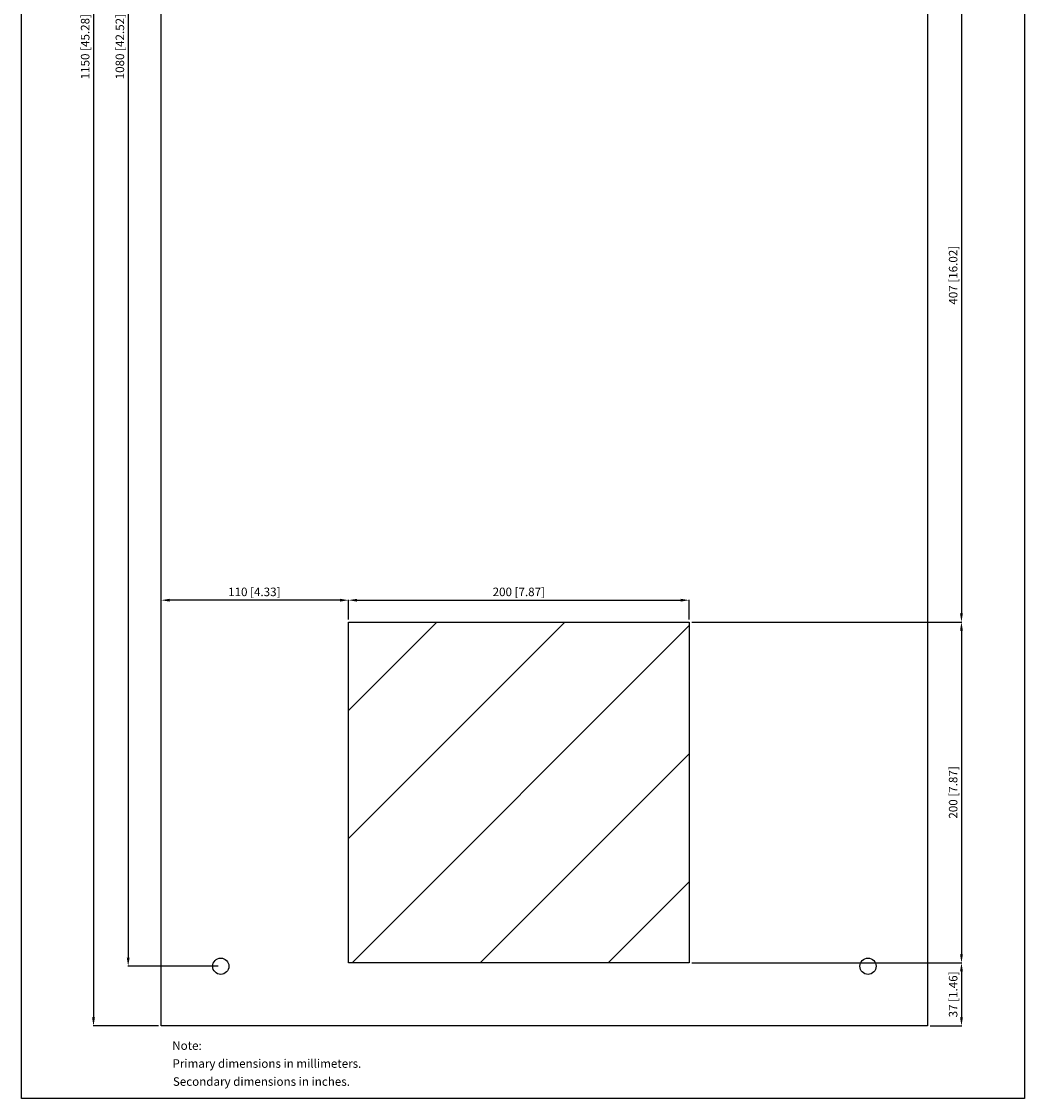
# Model space of a CAD drawing. Extents: x -559 to 30, y 75 to 1339.
# Drawn here: x -559 to 30, y 75 to 707 of the extents above; entities that cross this region are included whole.
import ezdxf

# ---------------------------------------------------------------- set-up
doc = ezdxf.new("R2010")
doc.units = 0
doc.header["$LTSCALE"] = 32.67
doc.header["$PDMODE"] = 3
doc.header["$PDSIZE"] = 0.3125
doc.layers.get('0').update_dxf_attribs({"linetype": 'CONTINUOUS'})
doc.layers.get('DEFPOINTS').update_dxf_attribs({"linetype": 'CONTINUOUS'})
doc.layers.add('CUTOUT', color=7, linetype='CONTINUOUS')
doc.layers.add('DIMENSIONS', color=2, linetype='CONTINUOUS')
doc.styles.get("Standard").update_dxf_attribs({"font": 'arial.ttf'})
doc.dimstyles.new('DUAL-DIM', dxfattribs={"dimtxt": 5, "dimasz": 5, "dimexe": 0.18, "dimexo": 1.5, "dimgap": 1, "dimtad": 1, "dimcen": 2.5, "dimclrt": 5, "dimazin": 3, "dimtfac": 1, "dimtofl": 0, "dimtmove": 0, "dimatfit": 3})

# ---------------------------------------------------------------- blocks, each defined once
blk = doc.blocks.new('*X191')
at = {"layer": 'CUTOUT'}
for p, q in [((15, 766.3), (32.7, 784)), ((15, 691.17), (107.83, 784)), ((42.96, 644), (182.96, 784)), ((118.09, 644), (258.09, 784)), ((193.22, 644), (333.22, 784)), ((268.35, 644), (408.35, 784)), ((343.48, 644), (435, 735.52)), ((418.61, 644), (435, 660.39)), ((110, 185.13), (161.87, 237)), ((110, 110), (237, 237)), ((112.13, 37), (310, 234.87)), ((187.26, 37), (310, 159.74)), ((262.39, 37), (310, 84.61))]:
    blk.add_line(p, q, dxfattribs=at)
blk = doc.blocks.new('*D201')
at = {"layer": 'DEFPOINTS', "color": 0}
for p in [(-477.06, 1268.03), (-516.8, 118.03), (-477.06, 118.03)]:
    blk.add_point(p, dxfattribs=at)
at = {"layer": 'DIMENSIONS', "color": 0, "linetype": 'BYBLOCK'}
for p, q in [((-478.56, 1268.03), (-516.98, 1268.03)), ((-516.8, 1263.03), (-516.8, 123.03)), ((-478.56, 118.03), (-516.98, 118.03))]:
    blk.add_line(p, q, dxfattribs=at)
at = {"layer": 'DIMENSIONS', "color": 0}
for points in [[(-515.96, 1263.03), (-517.63, 1263.03), (-516.8, 1268.03)], [(-517.63, 123.03), (-515.96, 123.03), (-516.8, 118.03)]]:
    blk.add_solid(points, dxfattribs=at)
at = {"layer": 'DIMENSIONS', "color": 5, "linetype": 'CONTINUOUS'}
blk.add_text('1150 [45.28]', height=5, rotation=90, dxfattribs=at).set_placement((-519.19, 673.48))
blk = doc.blocks.new('*D204')
at = {"layer": 'DEFPOINTS', "color": 0}
for p in [(-42.06, 762.03), (-167.06, 355.03), (-7.21, 355.03)]:
    blk.add_point(p, dxfattribs=at)
at = {"layer": 'DIMENSIONS', "color": 0, "linetype": 'BYBLOCK'}
for p, q in [((-40.56, 762.03), (-7.03, 762.03)), ((-7.21, 757.03), (-7.21, 360.03)), ((-165.56, 355.03), (-7.03, 355.03))]:
    blk.add_line(p, q, dxfattribs=at)
at = {"layer": 'DIMENSIONS', "color": 0}
for points in [[(-6.38, 757.03), (-8.04, 757.03), (-7.21, 762.03)], [(-8.04, 360.03), (-6.38, 360.03), (-7.21, 355.03)]]:
    blk.add_solid(points, dxfattribs=at)
at = {"layer": 'DIMENSIONS', "color": 5, "linetype": 'CONTINUOUS'}
blk.add_text('407 [16.02]', height=5, rotation=90, dxfattribs=at).set_placement((-9.6, 541.25))
blk = doc.blocks.new('*D205')
at = {"layer": 'DEFPOINTS', "color": 0}
for p in [(-167.06, 355.03), (-167.06, 155.03), (-7.21, 155.03)]:
    blk.add_point(p, dxfattribs=at)
at = {"layer": 'DIMENSIONS', "color": 0, "linetype": 'BYBLOCK'}
for p, q in [((-165.56, 355.03), (-7.03, 355.03)), ((-7.21, 350.03), (-7.21, 160.03)), ((-165.56, 155.03), (-7.03, 155.03))]:
    blk.add_line(p, q, dxfattribs=at)
at = {"layer": 'DIMENSIONS', "color": 0}
for points in [[(-6.38, 350.03), (-8.04, 350.03), (-7.21, 355.03)], [(-8.04, 160.03), (-6.38, 160.03), (-7.21, 155.03)]]:
    blk.add_solid(points, dxfattribs=at)
at = {"layer": 'DIMENSIONS', "color": 5, "linetype": 'CONTINUOUS'}
blk.add_text('200 [7.87]', height=5, rotation=90, dxfattribs=at).set_placement((-9.6, 239.64))
blk = doc.blocks.new('*D206')
at = {"layer": 'DEFPOINTS', "color": 0}
for p in [(-167.06, 155.03), (-27.06, 118.03), (-7.21, 118.03)]:
    blk.add_point(p, dxfattribs=at)
at = {"layer": 'DIMENSIONS', "color": 0, "linetype": 'BYBLOCK'}
for p, q in [((-165.56, 155.03), (-7.03, 155.03)), ((-7.21, 150.03), (-7.21, 123.03)), ((-25.56, 118.03), (-7.03, 118.03))]:
    blk.add_line(p, q, dxfattribs=at)
at = {"layer": 'DIMENSIONS', "color": 0}
for points in [[(-6.38, 150.03), (-8.04, 150.03), (-7.21, 155.03)], [(-8.04, 123.03), (-6.38, 123.03), (-7.21, 118.03)]]:
    blk.add_solid(points, dxfattribs=at)
at = {"layer": 'DIMENSIONS', "color": 5, "linetype": 'CONTINUOUS'}
blk.add_text('37 [1.46]', height=5, rotation=90, dxfattribs=at).set_placement((-9.6, 123.03))
blk = doc.blocks.new('*D207')
at = {"layer": 'DEFPOINTS', "color": 0}
for p in [(-167.06, 367.82), (-367.06, 355.03), (-167.06, 355.03)]:
    blk.add_point(p, dxfattribs=at)
at = {"layer": 'DIMENSIONS', "color": 0, "linetype": 'BYBLOCK'}
for p, q in [((-367.06, 356.53), (-367.06, 368)), ((-362.06, 367.82), (-172.06, 367.82)), ((-167.06, 356.53), (-167.06, 368))]:
    blk.add_line(p, q, dxfattribs=at)
at = {"layer": 'DIMENSIONS', "color": 0}
for points in [[(-362.06, 368.65), (-362.06, 366.99), (-367.06, 367.82)], [(-172.06, 366.99), (-172.06, 368.65), (-167.06, 367.82)]]:
    blk.add_solid(points, dxfattribs=at)
at = {"layer": 'DIMENSIONS', "color": 5, "linetype": 'CONTINUOUS'}
blk.add_text('200 [7.87]', height=5, dxfattribs=at).set_placement((-282.46, 370.21))
blk = doc.blocks.new('*D208')
at = {"layer": 'DEFPOINTS', "color": 0}
for p in [(-477.06, 367.82), (-477.06, 355.03), (-367.06, 355.03)]:
    blk.add_point(p, dxfattribs=at)
at = {"layer": 'DIMENSIONS', "color": 0, "linetype": 'BYBLOCK'}
for p, q in [((-477.06, 356.53), (-477.06, 368)), ((-372.06, 367.82), (-472.06, 367.82)), ((-367.06, 356.53), (-367.06, 368))]:
    blk.add_line(p, q, dxfattribs=at)
at = {"layer": 'DIMENSIONS', "color": 0}
for points in [[(-472.06, 368.65), (-472.06, 366.99), (-477.06, 367.82)], [(-372.06, 366.99), (-372.06, 368.65), (-367.06, 367.82)]]:
    blk.add_solid(points, dxfattribs=at)
at = {"layer": 'DIMENSIONS', "color": 5, "linetype": 'CONTINUOUS'}
blk.add_text('110 [4.33]', height=5, dxfattribs=at).set_placement((-437.74, 370.21))
blk = doc.blocks.new('*D210')
at = {"layer": 'DEFPOINTS', "color": 0}
for p in [(-442.06, 1233.03), (-496.42, 153.03), (-442.06, 153.03)]:
    blk.add_point(p, dxfattribs=at)
at = {"layer": 'DIMENSIONS', "color": 0, "linetype": 'BYBLOCK'}
for p, q in [((-443.56, 1233.03), (-496.6, 1233.03)), ((-496.42, 1228.03), (-496.42, 158.03)), ((-443.56, 153.03), (-496.6, 153.03))]:
    blk.add_line(p, q, dxfattribs=at)
at = {"layer": 'DIMENSIONS', "color": 0}
for points in [[(-495.59, 1228.03), (-497.25, 1228.03), (-496.42, 1233.03)], [(-497.25, 158.03), (-495.59, 158.03), (-496.42, 153.03)]]:
    blk.add_solid(points, dxfattribs=at)
at = {"layer": 'DIMENSIONS', "color": 5, "linetype": 'CONTINUOUS'}
blk.add_text('1080 [42.52]', height=5, rotation=90, dxfattribs=at).set_placement((-498.81, 673.48))

msp = doc.modelspace()

# ---------------------------------------------------------------- linework, layer by layer
at = {"linetype": 'BYBLOCK'}
msp.add_lwpolyline([(-559.05, 75.449), (-559.05, 1339.319), (29.782, 1339.319), (29.782, 75.449)], close=True, dxfattribs=at)
for points in [[(-477.064, 118.031), (-477.064, 1268.031), (-27.064, 1268.031), (-27.064, 118.031)], [(-367.064, 155.031), (-367.064, 355.031), (-167.064, 355.031), (-167.064, 155.031)]]:
    msp.add_lwpolyline(points, close=True)
for centre in [(-442.064, 153.031), (-62.064, 153.031)]:
    msp.add_circle(centre, 4.75)

# ---------------------------------------------------------------- block references
msp.add_blockref('*X191', (-477.064, 118.031))

# ---------------------------------------------------------------- texts
at = {"layer": 'DIMENSIONS', "linetype": 'BYBLOCK'}
for s, p in [('Note:', (-470.549, 103.977)), ('Primary dimensions in millimeters.', (-470.415, 93.448)), ('Secondary dimensions in inches.', (-470.194, 82.876))]:
    msp.add_text(s, height=5, dxfattribs=at).set_placement(p)

# ---------------------------------------------------------------- dimensions: what is measured, and where the dimension line sits
for base, p1, p2, picture, middle in [((-516.796, 118.031), (-477.064, 1268.031), (-477.064, 118.031), '*D201', (-520.999, 693.031)), ((-496.419, 153.031), (-442.064, 1233.031), (-442.064, 153.031), '*D210', (-500.621, 693.031)), ((-7.208, 355.031), (-42.064, 762.031), (-167.064, 355.031), '*D204', (-11.411, 558.531)), ((-7.208, 155.031), (-167.064, 355.031), (-167.064, 155.031), '*D205', (-11.411, 255.031)), ((-7.208, 118.031), (-167.064, 155.031), (-27.064, 118.031), '*D206', (-11.411, 136.531))]:
    dim = msp.add_linear_dim(base=base, p1=p1, p2=p2, angle=90, dimstyle='DUAL-DIM', override={"dimtmove": 2}, dxfattribs=at)
    dim.commit()
    dim.dimension.update_dxf_attribs({"geometry": picture, "text_midpoint": middle})
for base, p2, picture, middle in [((-477.064, 367.818), (-477.064, 355.031), '*D208', (-422.064, 372.021)), ((-167.064, 367.818), (-167.064, 355.031), '*D207', (-267.064, 372.021))]:
    dim = msp.add_linear_dim(base=base, p1=(-367.064, 355.031), p2=p2, dimstyle='DUAL-DIM', override={"dimtmove": 2}, dxfattribs=at)
    dim.commit()
    dim.dimension.update_dxf_attribs({"geometry": picture, "text_midpoint": middle})

doc.saveas('drawing.dxf')
